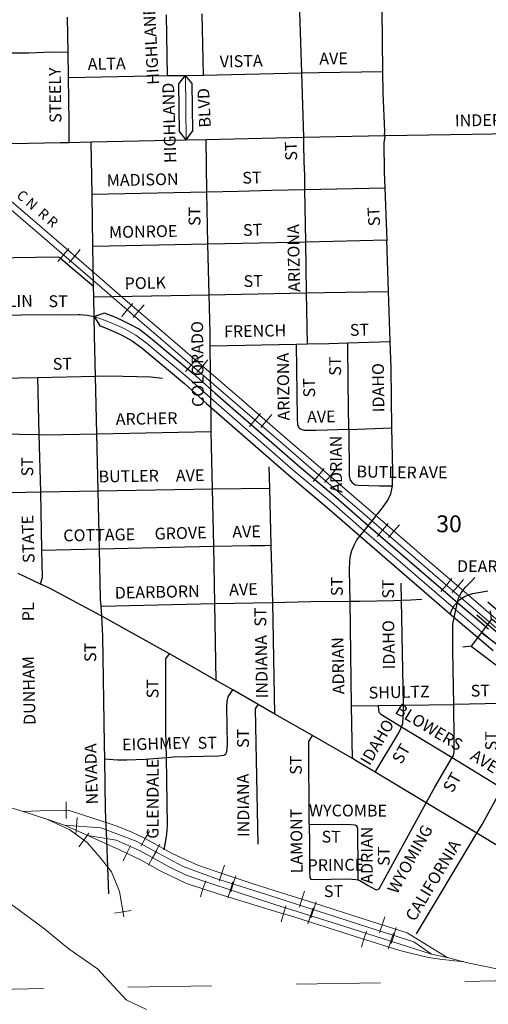
# Model space of a CAD drawing. Extents: x 240.3 to 255.5, y 165.5 to 178.8.
# Drawn here: x 249.8 to 250.4, y 171.8 to 172.9 of the extents above; entities that cross this region are included whole.
import ezdxf
from ezdxf.enums import TextEntityAlignment as Align

# ---------------------------------------------------------------- set-up
doc = ezdxf.new("R2010")
doc.units = ezdxf.units.MI
doc.header["$MEASUREMENT"] = 0
doc.linetypes.add('CENTER', pattern=[2, 1.25, -0.25, 0.25, -0.25])
doc.linetypes.add('DOT', pattern=[0.025, 0.005, -0.02])
for name, color, linetype, lineweight in [('tdCiCityDivCarto', 7, 'Continuous', 30), ('tdCiCityDivCL', 2, 'Continuous', 13), ('tdCiCityPrivStreetCL', 43, 'CENTER', 30), ('tdCiCityStreetCL', 7, 'Continuous', 30), ('tdCiCityStreetTxt', 7, 'Continuous', 0), ('tdCiHydroRiver', 162, 'Continuous', 13), ('tdCiRRCL', 40, 'Continuous', 13), ('tdCiRROwnerTxt', 7, 'Continuous', 0), ('tdCiSectLine', 7, 'DOT', 13), ('tdCiSectNmbr', 7, 'Continuous', 0), ('tdCiStrucCartoClvrt', 7, 'Continuous', 0), ('tdCiStrucDataMuni', 7, 'Continuous', 0)]:
    doc.layers.add(name, color=color, linetype=linetype, lineweight=lineweight)
doc.styles.add('Style-GEOMETRICFUTURA_211_L_L', font='GEOMETRICFUTURA_211_L_L.shx')
doc.styles.add('Style-GEOMETRICFUTURA_211_MI_L', font='GEOMETRICFUTURA_211_MI_L.shx')

# ---------------------------------------------------------------- blocks, each defined once
blk = doc.blocks.new('BR2_10')
at = {"layer": 'tdCiStrucDataMuni', "color": 7, "linetype": 'Continuous', "lineweight": 30, "ltscale": 0.05}
for points in [[(0.0245, 0.02), (-0.0255, 0.02), (-0.0325, 0.0271)], [(0.0245, -0.02), (0.0245, 0), (0.0245, 0.02), (0.0316, 0.0271)], [(-0.0255, 0.02), (-0.0255, 0), (-0.0255, -0.02), (-0.0325, -0.0271)], [(-0.0255, 0), (0, 0), (0.0245, 0)], [(-0.0255, -0.02), (0.0245, -0.02), (0.0316, -0.0271)]]:
    blk.add_lwpolyline(points, dxfattribs=at)
blk = doc.blocks.new('CUL1_20')
at = {"layer": 'tdCiStrucCartoClvrt', "color": 1, "linetype": 'Continuous', "lineweight": 30, "ltscale": 0.05}
for p, q in [((-0.015, 0.01), (0.015, 0.01)), ((-0.015, -0.01), (0.015, -0.01))]:
    blk.add_line(p, q, dxfattribs=at)

msp = doc.modelspace()

# ---------------------------------------------------------------- linework, layer by layer
at = {"layer": 'tdCiCityDivCarto', "color": 7, "linetype": 'Continuous', "lineweight": 30, "ltscale": 0.05}
for points in [[(250.0265, 172.7874), (250.0184, 172.7973), (250.0176, 172.854), (250.0255, 172.8641)], [(250.0265, 172.7874), (250.0344, 172.7982), (250.0336, 172.8543), (250.0255, 172.8641)], [(249.9174, 172.5777), (249.9295, 172.582), (249.9311, 172.5814), (249.9406, 172.5777), (249.9492, 172.5738), (249.9572, 172.5701), (249.9712, 172.5626), (249.9841, 172.5527), (250.0348, 172.5103), (250.061, 172.4867), (250.1585, 172.4016), (250.2042, 172.3634), (250.2429, 172.3294), (250.3517, 172.2356), (250.385, 172.2071)], [(249.9174, 172.5777), (249.9242, 172.5669), (249.9256, 172.5664), (249.9344, 172.5629), (249.9426, 172.5593), (249.95, 172.5558), (249.9625, 172.5491), (249.9741, 172.5402), (250.0243, 172.4982), (250.0504, 172.4747), (250.1481, 172.3894), (250.1938, 172.3512), (250.2324, 172.3173), (250.3413, 172.2234), (250.3746, 172.195), (250.3905, 172.1814)]]:
    msp.add_lwpolyline(points, dxfattribs=at)
at = {"layer": 'tdCiCityDivCL', "color": 2, "linetype": 'Continuous', "lineweight": 13, "ltscale": 0.05}
for points in [[(250.0265, 172.7874), (250.0255, 172.8641)], [(250.3957, 172.1875), (250.3798, 172.2011), (250.3465, 172.2295), (250.2376, 172.3234), (250.199, 172.3573), (250.1533, 172.3955), (250.0557, 172.4807), (250.0296, 172.5042), (249.9791, 172.5464), (249.9669, 172.5558), (249.9536, 172.563), (249.9459, 172.5666), (249.9375, 172.5703), (249.9283, 172.5739), (249.9174, 172.5777)], [(250.3957, 172.1875), (250.3798, 172.2011), (250.3465, 172.2295), (250.2376, 172.3234), (250.199, 172.3573), (250.1533, 172.3955), (250.0557, 172.4807), (250.0296, 172.5042), (249.9791, 172.5464), (249.9669, 172.5558), (249.9536, 172.563), (249.9459, 172.5666), (249.9375, 172.5703), (249.9283, 172.5739), (249.9174, 172.5777)], [(250.3957, 172.1875), (250.3798, 172.2011), (250.3465, 172.2295), (250.2376, 172.3234), (250.199, 172.3573), (250.1533, 172.3955), (250.0557, 172.4807), (250.0296, 172.5042), (249.9791, 172.5464), (249.9669, 172.5558), (249.9536, 172.563), (249.9459, 172.5666), (249.9375, 172.5703), (249.9283, 172.5739), (249.9174, 172.5777)], [(250.3957, 172.1875), (250.3798, 172.2011), (250.3465, 172.2295), (250.2376, 172.3234), (250.199, 172.3573), (250.1533, 172.3955), (250.0557, 172.4807), (250.0296, 172.5042), (249.9791, 172.5464), (249.9669, 172.5558), (249.9536, 172.563), (249.9459, 172.5666), (249.9375, 172.5703), (249.9283, 172.5739), (249.9174, 172.5777)]]:
    msp.add_lwpolyline(points, dxfattribs=at)
at = {"layer": 'tdCiCityPrivStreetCL', "color": 43, "linetype": 'CENTER', "lineweight": 30, "ltscale": 0.05, "flags": 128}
msp.add_lwpolyline([(250.3399, 172.2252), (250.3416, 172.2296), (250.3449, 172.2353), (250.3512, 172.2418), (250.3573, 172.2456), (250.3663, 172.2491), (250.3731, 172.2503), (250.3845, 172.252)], dxfattribs=at)
at = {"layer": 'tdCiCityStreetCL', "color": 7, "linetype": 'Continuous', "lineweight": 30, "ltscale": 0.05}
for points in [[(250.2599, 172.8686), (250.2588, 172.942)], [(249.8863, 172.8918), (249.8855, 172.9332)], [(250.0042, 172.8638), (250.0031, 172.936)], [(250.047, 172.8645), (250.0456, 172.937)], [(250.1636, 172.8671), (250.1613, 172.9397)], [(249.8169, 172.8907), (249.8399, 172.891), (249.8667, 172.8922), (249.8863, 172.8918)], [(249.8869, 172.8616), (249.8863, 172.8918)], [(249.8869, 172.8616), (250.0042, 172.8638)], [(249.8877, 172.7846), (249.8877, 172.8085), (249.8869, 172.8616)], [(250.0042, 172.8638), (250.0255, 172.8641), (250.047, 172.8645)], [(250.047, 172.8645), (250.1636, 172.8671)], [(250.1636, 172.8671), (250.1838, 172.8676), (250.2599, 172.8686)], [(250.1659, 172.7907), (250.1636, 172.8671)], [(250.2618, 172.7928), (250.262, 172.7979), (250.2603, 172.843), (250.2599, 172.8686)], [(250.05, 172.7879), (250.1659, 172.7907)], [(250.1659, 172.7907), (250.2618, 172.7928)], [(250.1674, 172.7285), (250.1671, 172.7461), (250.1666, 172.7616), (250.1659, 172.7826), (250.1659, 172.7907)], [(250.2626, 172.7306), (250.2622, 172.7398), (250.2618, 172.749), (250.2615, 172.7845), (250.2627, 172.7912), (250.2618, 172.7928)], [(250.2618, 172.7928), (250.2885, 172.7932), (250.3658, 172.7943), (250.4128, 172.795), (250.4449, 172.7955), (250.5964, 172.7993)], [(249.8179, 172.7833), (249.8199, 172.7833), (249.8774, 172.7844), (249.8877, 172.7846)], [(249.8877, 172.7846), (249.9136, 172.7852)], [(249.9136, 172.7852), (250.0265, 172.7874), (250.05, 172.7879)], [(249.9148, 172.7231), (249.9136, 172.7852)], [(250.0508, 172.726), (250.05, 172.7879)], [(250.1674, 172.7285), (250.2626, 172.7306)], [(250.2646, 172.6687), (250.2651, 172.6679), (250.2647, 172.6782), (250.2626, 172.7306)], [(249.9148, 172.7231), (250.0508, 172.726)], [(249.9159, 172.6613), (249.9148, 172.7231)], [(250.0508, 172.726), (250.0887, 172.7268), (250.1281, 172.7277), (250.1674, 172.7285)], [(250.0523, 172.664), (250.0508, 172.726)], [(250.1684, 172.6664), (250.1674, 172.7285)], [(249.9159, 172.6613), (250.0523, 172.664)], [(249.9167, 172.614), (249.9159, 172.6613)], [(250.0523, 172.664), (250.1534, 172.6661), (250.1684, 172.6664)], [(250.0537, 172.6037), (250.0523, 172.664)], [(250.1684, 172.6664), (250.2646, 172.6687)], [(250.1694, 172.6059), (250.1684, 172.6664)], [(250.2667, 172.6077), (250.2646, 172.6687)], [(249.7441, 172.6465), (249.8741, 172.6488), (249.8766, 172.648), (249.8862, 172.6397), (249.9167, 172.614)], [(249.9169, 172.601), (249.9167, 172.614)], [(249.9169, 172.601), (250.0537, 172.6037)], [(250.0537, 172.6037), (250.1694, 172.6059)], [(250.0551, 172.5431), (250.0549, 172.5585), (250.0537, 172.6037)], [(250.1694, 172.6059), (250.1906, 172.6063), (250.2667, 172.6077)], [(250.1704, 172.5453), (250.1694, 172.6059)], [(250.2686, 172.5482), (250.2667, 172.6077)], [(249.9174, 172.5777), (249.9169, 172.601)], [(249.7451, 172.5789), (249.8729, 172.5802), (249.8879, 172.5799), (249.8987, 172.5803), (249.9003, 172.5804), (249.9089, 172.5794), (249.9174, 172.5777)], [(249.9189, 172.5069), (249.9179, 172.5553), (249.9174, 172.5777)], [(250.0551, 172.5431), (250.1574, 172.5451)], [(250.1574, 172.5451), (250.1704, 172.5453)], [(250.2194, 172.4436), (250.1805, 172.4423), (250.1667, 172.4425), (250.1627, 172.4436), (250.1606, 172.4454), (250.159, 172.4492), (250.1584, 172.4571), (250.1574, 172.5451)], [(250.1704, 172.5453), (250.1959, 172.5458), (250.2181, 172.5465)], [(250.2181, 172.5465), (250.2686, 172.5482)], [(250.2194, 172.4436), (250.2187, 172.4988), (250.2181, 172.5465)], [(250.2706, 172.4455), (250.2695, 172.5169), (250.2686, 172.5482)], [(250.0563, 172.4414), (250.056, 172.4579), (250.0557, 172.4807), (250.0551, 172.5431)], [(249.7462, 172.5041), (249.7585, 172.504), (249.8504, 172.5056)], [(249.8504, 172.5056), (249.9189, 172.5069)], [(249.8522, 172.4376), (249.8504, 172.5056)], [(249.9189, 172.5069), (249.9348, 172.5072), (249.9846, 172.5064), (249.9984, 172.5047)], [(249.9205, 172.4387), (249.9189, 172.5069)], [(249.7471, 172.4375), (249.8048, 172.4385), (249.8522, 172.4376)], [(249.8522, 172.4376), (249.86, 172.4375), (249.9205, 172.4387)], [(249.9205, 172.4387), (250.0563, 172.4414)], [(249.922, 172.3709), (249.9205, 172.4387)], [(250.0578, 172.3731), (250.0563, 172.4414)], [(250.2194, 172.4436), (250.2706, 172.4455)], [(250.2194, 172.4436), (250.22, 172.3886), (250.2211, 172.3836), (250.2235, 172.3807), (250.2252, 172.3793), (250.2269, 172.378), (250.2304, 172.3775), (250.2559, 172.3767), (250.2712, 172.3766)], [(250.2712, 172.3766), (250.2715, 172.3941), (250.2706, 172.4455)], [(249.8539, 172.3698), (249.8522, 172.4376)], [(250.1257, 172.3741), (250.125, 172.3993)], [(249.8006, 172.3686), (249.8539, 172.3698)], [(249.8539, 172.3698), (249.922, 172.3709)], [(249.8554, 172.3006), (249.8539, 172.3698)], [(249.922, 172.3709), (250.0578, 172.3731)], [(249.9236, 172.3021), (249.922, 172.3709)], [(250.0578, 172.3731), (250.1257, 172.3741)], [(250.0592, 172.3051), (250.0578, 172.3731)], [(250.1274, 172.3065), (250.1257, 172.3741)], [(250.2209, 172.2399), (250.2204, 172.2765), (250.2207, 172.2876), (250.2214, 172.294), (250.2231, 172.3002), (250.2263, 172.3073), (250.2291, 172.3127), (250.2376, 172.3234), (250.2594, 172.3505), (250.2656, 172.3596), (250.2693, 172.3672), (250.2712, 172.3766)], [(249.8538, 172.2601), (249.8561, 172.2683), (249.8554, 172.3006)], [(249.8554, 172.3006), (249.9236, 172.3021)], [(249.9236, 172.3021), (250.0592, 172.3051)], [(249.9255, 172.2339), (249.925, 172.2422), (249.9236, 172.3021)], [(250.0592, 172.3051), (250.1022, 172.306), (250.1195, 172.3058), (250.1274, 172.3065)], [(250.0605, 172.2369), (250.0592, 172.3051)], [(250.1293, 172.2384), (250.1274, 172.3065)], [(249.8538, 172.2601), (249.8273, 172.2729)], [(250.3439, 172.1173), (250.343, 172.1808), (250.343, 172.2124), (250.3465, 172.2295), (250.3494, 172.2434), (250.3526, 172.2496), (250.3578, 172.2563), (250.3649, 172.2637), (250.369, 172.2679)], [(249.9263, 172.2219), (249.908, 172.2321), (249.8634, 172.2555), (249.8538, 172.2601)], [(250.2821, 172.2411), (250.2817, 172.2611)], [(250.1293, 172.2384), (250.1744, 172.2394), (250.2209, 172.2399)], [(250.2209, 172.2399), (250.2322, 172.24), (250.2729, 172.2408), (250.2821, 172.2411)], [(250.2226, 172.1155), (250.2209, 172.2399)], [(250.2821, 172.2411), (250.2929, 172.2416), (250.306, 172.2421)], [(250.2842, 172.1164), (250.2821, 172.2411)], [(249.9255, 172.2339), (250.0605, 172.2369)], [(249.9263, 172.2219), (249.9255, 172.2339)], [(250.0605, 172.2369), (250.1293, 172.2384)], [(250.0622, 172.1457), (250.0605, 172.2369)], [(250.1317, 172.1058), (250.1293, 172.2384)], [(250.0065, 172.1774), (249.9263, 172.2219)], [(249.9298, 172.0526), (249.9294, 172.0706), (249.9277, 172.1988), (249.9263, 172.2219)], [(250.003, 172.0543), (250.0024, 172.0861), (250.0022, 172.1714), (250.0065, 172.1774)], [(250.0622, 172.1457), (250.0249, 172.1672), (250.0065, 172.1774)], [(250.003, 172.0543), (250.0118, 172.055), (250.0648, 172.0563), (250.0712, 172.0572), (250.0734, 172.0585), (250.0747, 172.0609), (250.0754, 172.0698), (250.0749, 172.114), (250.0752, 172.1211), (250.0764, 172.1263), (250.0817, 172.1345)], [(250.0817, 172.1345), (250.0622, 172.1457)], [(250.1119, 172.1171), (250.0817, 172.1345)], [(250.1117, 171.9512), (250.1097, 172.0713), (250.1087, 172.112), (250.1119, 172.1171)], [(250.1317, 172.1058), (250.1119, 172.1171)], [(250.2226, 172.1155), (250.2542, 172.116)], [(250.2236, 172.0529), (250.223, 172.0945), (250.2226, 172.1155)], [(250.2542, 172.116), (250.2842, 172.1164)], [(250.2542, 172.116), (250.2545, 172.1108), (250.2552, 172.108), (250.2574, 172.1056), (250.2819, 172.0907)], [(250.2819, 172.0907), (250.2836, 172.0947), (250.2843, 172.1095), (250.2842, 172.1164)], [(250.2842, 172.1164), (250.3439, 172.1173)], [(250.3421, 172.0542), (250.3435, 172.0565), (250.3445, 172.0609), (250.3445, 172.076), (250.3439, 172.1173)], [(250.4014, 172.018), (250.4039, 172.0249), (250.4046, 172.0326), (250.4039, 172.1135), (250.4032, 172.1154), (250.4022, 172.1162), (250.4012, 172.1169), (250.3977, 172.1182), (250.3812, 172.1179), (250.3439, 172.1173)], [(250.1762, 172.0802), (250.1317, 172.1058)], [(250.2507, 172.0368), (250.2774, 172.0817), (250.2799, 172.0858), (250.2819, 172.0907)], [(250.2819, 172.0907), (250.3421, 172.0542)], [(250.1724, 171.9751), (250.1718, 172.0733), (250.1762, 172.0802)], [(250.2236, 172.0529), (250.1762, 172.0802)], [(249.9298, 172.0526), (249.945, 172.0516), (249.9561, 172.0513), (249.978, 172.0521), (250.003, 172.0543)], [(249.9347, 171.8925), (249.9323, 171.9558), (249.9309, 171.9921), (249.9298, 172.0526)], [(250.0002, 171.9445), (250.0037, 171.963), (250.0044, 171.9739), (250.003, 172.0543)], [(250.2507, 172.0368), (250.2281, 172.0503), (250.2236, 172.0529)], [(250.3113, 172.0003), (250.3215, 172.019), (250.3421, 172.0542)], [(250.3421, 172.0542), (250.4014, 172.018)], [(250.3113, 172.0003), (250.2507, 172.0368)], [(250.3712, 171.9643), (250.3775, 171.9749), (250.3967, 172.0096), (250.4014, 172.018)], [(250.23, 171.9089), (250.2325, 171.9083), (250.2424, 171.9024), (250.251, 171.8977), (250.2527, 171.8972), (250.2554, 171.8984), (250.3113, 172.0003)], [(250.3712, 171.9643), (250.3113, 172.0003)], [(250.1724, 171.9751), (250.2219, 171.9749), (250.2266, 171.9744), (250.2283, 171.9734), (250.2293, 171.9717), (250.2298, 171.9697), (250.23, 171.92), (250.23, 171.9089)], [(250.1724, 171.9751), (250.1726, 171.9514), (250.1728, 171.9169), (250.1731, 171.9137), (250.1733, 171.9117), (250.1743, 171.91), (250.178, 171.9095), (250.2189, 171.9103), (250.2276, 171.9095), (250.23, 171.9089)], [(250.2996, 171.8449), (250.3712, 171.9643)], [(250.432, 171.9278), (250.3712, 171.9643)]]:
    msp.add_lwpolyline(points, dxfattribs=at)
at = {"layer": 'tdCiHydroRiver', "color": 141, "linetype": 'Continuous', "lineweight": 13, "ltscale": 0.05}
msp.add_lwpolyline([(249.9794, 171.7551), (249.9554, 171.7665), (249.9214, 171.8032), (249.8875, 171.8268), (249.8569, 171.852), (249.8148, 171.8829), (249.7792, 171.9123), (249.7337, 171.9415), (249.6933, 171.9642), (249.6545, 171.9878), (249.6106, 172.0261), (249.5832, 172.053), (249.5532, 172.0844)], dxfattribs=at)
at = {"layer": 'tdCiRRCL', "color": 40, "linetype": 'Continuous', "lineweight": 13, "ltscale": 0.05}
for points in [[(250.6011, 172.0301), (250.4894, 172.1265), (250.4079, 172.1965), (250.3615, 172.2364), (250.331, 172.2626), (250.2954, 172.2933), (250.1633, 172.4073), (250.1419, 172.4257), (249.9965, 172.5512), (249.9685, 172.5753), (249.9268, 172.6113), (249.8189, 172.7043), (249.7992, 172.7213), (249.6649, 172.8368), (249.613, 172.8815), (249.5723, 172.9164), (249.4995, 172.9788), (249.4977, 172.9803), (249.4913, 172.9858)], [(249.5145, 172.9769), (249.5783, 172.9217), (249.5813, 172.9191), (249.6707, 172.8426), (249.6722, 172.8413), (249.7257, 172.7946), (249.8193, 172.7144), (249.8243, 172.7101), (249.8869, 172.656), (249.9323, 172.6167), (249.9569, 172.5954), (250.0022, 172.5564), (250.0951, 172.4764), (250.1471, 172.4316), (250.1551, 172.4247), (250.2626, 172.3319), (250.3005, 172.2994), (250.307, 172.2938), (250.3669, 172.2423), (250.4031, 172.2111)], [(249.8874, 172.6584), (249.8809, 172.6509), (249.8744, 172.6433)], [(249.8878, 172.642), (249.8943, 172.6496), (249.9008, 172.6572)], [(249.9632, 172.5931), (249.9566, 172.5856), (249.9501, 172.578)], [(249.9634, 172.5766), (249.9699, 172.5842), (249.9765, 172.5918)], [(250.0389, 172.5278), (250.0324, 172.5202), (250.0258, 172.5127)], [(250.0392, 172.5113), (250.0457, 172.5189), (250.0522, 172.5265)], [(250.1146, 172.4625), (250.1081, 172.4549), (250.1015, 172.4473)], [(250.115, 172.4461), (250.1215, 172.4537), (250.128, 172.4613)], [(250.1903, 172.3972), (250.1838, 172.3896), (250.1773, 172.382)], [(250.1907, 172.3808), (250.1972, 172.3884), (250.2038, 172.3959)], [(250.266, 172.3319), (250.2595, 172.3243), (250.253, 172.3167)], [(250.2664, 172.3155), (250.2729, 172.323), (250.2795, 172.3306)], [(250.3418, 172.2666), (250.3352, 172.259), (250.3287, 172.2514)], [(250.3422, 172.2503), (250.3488, 172.2578), (250.3553, 172.2654)], [(249.8332, 171.9902), (249.8099, 171.9973), (249.7858, 172.0037)], [(249.8841, 171.9817), (249.884, 171.9917), (249.8839, 172.0017)], [(249.8332, 171.9902), (249.8633, 171.9914), (249.8866, 171.9917), (249.9183, 171.9814), (249.9446, 171.9728), (249.962, 171.9657), (249.9778, 171.9582), (249.9928, 171.9496), (250.0091, 171.9407), (250.0251, 171.9331), (250.0402, 171.9264), (250.0634, 171.9187), (250.1048, 171.9048), (250.1395, 171.8936), (250.1777, 171.8818), (250.2365, 171.8629), (250.2888, 171.8461), (250.336, 171.8167)], [(249.861, 171.9809), (249.8332, 171.9902)], [(249.8972, 171.9829), (249.8964, 171.9729), (249.8957, 171.9629)], [(249.882, 171.974), (249.861, 171.9809)], [(249.861, 171.9809), (249.8885, 171.9684), (249.9092, 171.9532), (249.9242, 171.9359), (249.9378, 171.9186), (249.9475, 171.895), (249.9525, 171.8649)], [(249.882, 171.974), (249.9099, 171.9617)], [(250.3177, 171.8206), (250.2964, 171.8355), (250.2418, 171.8527), (250.1218, 171.8915), (250.0606, 171.9111), (250.0229, 171.9249), (249.9934, 171.9408), (249.9671, 171.955), (249.9251, 171.9708), (249.882, 171.974)], [(249.8992, 171.9482), (249.9051, 171.9563), (249.911, 171.9644)], [(250.3177, 171.8206), (250.2135, 171.854), (250.1318, 171.8796), (250.0857, 171.8948), (250.0498, 171.9066), (250.0265, 171.9146), (250.0046, 171.9252), (249.9718, 171.9436), (249.9433, 171.9563), (249.9099, 171.9617)], [(249.9099, 171.9617), (249.9142, 171.9598), (249.9475, 171.9446), (249.9732, 171.9323), (249.9965, 171.9192), (250.0269, 171.9047), (250.0644, 171.8924), (250.1326, 171.8715), (250.153, 171.8654), (250.2346, 171.8395), (250.2799, 171.8251), (250.3137, 171.8167), (250.3274, 171.8148)], [(249.9729, 171.9494), (249.9779, 171.9581), (249.9828, 171.9668)], [(249.9517, 171.9315), (249.956, 171.9405), (249.9603, 171.9495)], [(249.9951, 171.9513), (249.9903, 171.9425), (249.9856, 171.9337)], [(249.9916, 171.9439), (249.9867, 171.9352), (249.9819, 171.9264)], [(250.0655, 171.9075), (250.0687, 171.9169), (250.0719, 171.9264)], [(250.0854, 171.9136), (250.0823, 171.9041), (250.0793, 171.8946)], [(250.0433, 171.8888), (250.0464, 171.8983), (250.0496, 171.9078)], [(250.082, 171.9066), (250.0789, 171.897), (250.0757, 171.8875)], [(250.1609, 171.8766), (250.1638, 171.8861), (250.1667, 171.8957)], [(250.1391, 171.8591), (250.1419, 171.8687), (250.1448, 171.8783)], [(250.1806, 171.883), (250.1775, 171.8734), (250.1744, 171.8639)], [(249.9416, 171.8693), (249.9515, 171.8709), (249.9614, 171.8726)], [(250.177, 171.8759), (250.174, 171.8663), (250.171, 171.8568)], [(250.256, 171.8462), (250.2591, 171.8557), (250.2621, 171.8652)], [(250.2343, 171.8291), (250.2373, 171.8386), (250.2403, 171.8481)], [(250.2724, 171.8456), (250.2693, 171.8361), (250.2663, 171.8266)], [(250.2757, 171.8525), (250.2727, 171.8429), (250.2697, 171.8334)], [(250.3557, 171.8117), (250.336, 171.8167), (250.3177, 171.8206)], [(250.3274, 171.8148), (250.3308, 171.8143), (250.3557, 171.8117)], [(250.3971, 171.803), (250.3622, 171.8101), (250.3557, 171.8117)]]:
    msp.add_lwpolyline(points, dxfattribs=at)
at = {"layer": 'tdCiSectLine', "color": 7, "linetype": 'DOT', "lineweight": 13, "ltscale": 0.05}
msp.add_lwpolyline([(249.2439, 171.776), (249.7571, 171.7782), (250.6567, 171.7936)], dxfattribs=at)

# ---------------------------------------------------------------- block references
at = {"layer": 'tdCiStrucCartoClvrt', "color": 1, "linetype": 'Continuous', "lineweight": 30, "ltscale": 0.05, "xscale": 1.499999773740677, "yscale": 1.00000000774123, "zscale": 1.499999773740677, "rotation": 319.1426711772407}
msp.add_blockref('CUL1_20', (250.3949, 172.2166), dxfattribs=at)
at = {"layer": 'tdCiStrucDataMuni', "color": 7, "linetype": 'Continuous', "lineweight": 30, "ltscale": 0.05, "xscale": 1.000001675801377, "yscale": 1.000001675801377, "zscale": 1.000001675801377, "rotation": 322.7486227896024}
msp.add_blockref('BR2_10', (250.397, 172.1871), dxfattribs=at)

# ---------------------------------------------------------------- texts
at = {"layer": 'tdCiCityStreetTxt', "color": 7, "linetype": 'Continuous', "lineweight": 0, "style": 'Style-GEOMETRICFUTURA_211_L_L'}
for s, rotation, p in [('HIGHLAND', 93.113, (249.9944, 172.8533)), ('ALTA', 1.1271, (249.9098, 172.8705)), ('VISTA', 1.3272, (250.0664, 172.8735)), ('AVE', 0.8409, (250.1845, 172.8769)), ('STEELY', 90.8161, (249.8785, 172.8078)), ('HIGHLAND', 91.6132, (250.0147, 172.7602)), ('BLVD', 92.6131, (250.0558, 172.8024)), ('INDEPENDENCE', 1.0028, (250.3454, 172.8034)), ('ST', 91.9388, (250.1582, 172.763)), ('MADISON', 1.2196, (249.9324, 172.7324)), ('ST', 1.2198, (250.0932, 172.7355)), ('ST', 90.1132, (250.0434, 172.6854)), ('ST', 93.1883, (250.2567, 172.6854)), ('MONROE', 1.1524, (249.9351, 172.6709)), ('ST', 1.5606, (250.094, 172.6734)), ('ARIZONA', 91.1133, (250.1618, 172.6071)), ('ST', 1.176, (250.0947, 172.6128)), ('POLK', 1.1759, (249.9536, 172.6101)), ('FRANKLIN', 0.5755, (249.7544, 172.5885)), ('ST', 0.017, (249.8631, 172.589)), ('COLORADO', 90.5954, (250.0475, 172.4705)), ('FRENCH', 1.1141, (250.0715, 172.553)), ('ST', 1.348, (250.2208, 172.5548)), ('ARIZONA', 90.8954, (250.1493, 172.4544)), ('ST', 0.5566, (249.8682, 172.5146)), ('ST', 90.1133, (250.2102, 172.5075)), ('IDAHO', 90.7313, (250.2617, 172.4642)), ('ST', 90.8272, (250.1795, 172.4818)), ('ARCHER', 1.1253, (249.943, 172.4489)), ('AVE', 1.0991, (250.17, 172.4516)), ('ADRIAN', 90.6272, (250.2116, 172.3686)), ('ST', 90.1131, (249.8449, 172.388)), ('BUTLER', 0.8967, (249.9226, 172.3808)), ('AVE', 1.0203, (250.0143, 172.3819)), ('BUTLER', 358.89, (250.2284, 172.3869)), ('AVE', 359.9799, (250.3026, 172.3859)), ('STATE', 91.6131, (249.8467, 172.2853)), ('COTTAGE', 1.0442, (249.8808, 172.3108)), ('GROVE', 1.4675, (249.9892, 172.3129)), ('AVE', 1.2665, (250.0813, 172.3151)), ('DEARBORN', 359.7228, (250.3478, 172.2745)), ('ST', 90.1133, (250.2123, 172.2458)), ('ST', 90.1134, (250.2731, 172.2429)), ('DEARBORN', 1.2811, (249.9419, 172.2427)), ('AVE', 1.3882, (250.0776, 172.2465)), ('PL', 90.113, (249.846, 172.2161)), ('ST', 90.1133, (250.1215, 172.2096)), ('IDAHO', 90.9814, (250.2742, 172.159)), ('INDIANA', 90.9735, (250.1234, 172.1246)), ('ADRIAN', 91.0989, (250.2143, 172.1294)), ('ST', 90.1131, (249.9197, 172.1677)), ('DUNHAM', 91.3128, (249.8479, 172.093)), ('ST', 90.1132, (249.9936, 172.1245)), ('SHULTZ', 1.193, (250.2431, 172.1242)), ('ST', 0.9116, (250.3641, 172.1265)), ('BLOWERS', 328.9488, (250.2731, 172.1073)), ('ST', 90.1132, (250.1009, 172.0656)), ('IDAHO', 59.3828, (250.2442, 172.0438)), ('EIGHMEY', 1.7944, (249.9506, 172.0625)), ('ST', 1.2423, (250.0402, 172.0645)), ('ST', 90.1135, (250.3953, 172.0627)), ('NEVADA', 91.6136, (249.9218, 171.9987)), ('ST', 90.1133, (250.1636, 172.0338)), ('AVE', 328.1872, (250.3624, 172.0527)), ('GLENDALE', 90.0034, (249.9937, 171.9578)), ('INDIANA', 90.615, (250.1015, 171.9599)), ('ST', 60.36, (250.3424, 172.0114)), ('WYCOMBE', 359.7405, (250.1721, 171.9845)), ('LAMONT', 90.5361, (250.1647, 171.9167)), ('WYOMING', 61.1746, (250.2766, 171.8911)), ('ADRIAN', 90.1134, (250.2479, 171.9043)), ('ST', 90.1134, (250.2679, 171.9256)), ('CALIFORNIA', 59.1032, (250.2976, 171.8586)), ('PRINCE', 0.6984, (250.1706, 171.9193)), ('ST', 0.9675, (250.19, 171.8884))]:
    msp.add_text(s, height=0.014, rotation=rotation, dxfattribs=at).set_placement(p)
for rotation, p in [(59.8304, (250.2697, 172.0525)), (359.5568, (250.1872, 171.9673))]:
    msp.add_text('ST', height=0.014, rotation=rotation, dxfattribs=at).set_placement(p, align=Align.TOP_LEFT)
at = {"layer": 'tdCiRROwnerTxt', "color": 7, "linetype": 'Continuous', "lineweight": 0, "style": 'Style-GEOMETRICFUTURA_211_MI_L'}
msp.add_text('C N  R R', height=0.012, rotation=319.258, dxfattribs=at).set_placement((249.8461, 172.7013), align=Align.CENTER)
at = {"layer": 'tdCiSectNmbr', "color": 7, "linetype": 'Continuous', "lineweight": 0, "style": 'Style-GEOMETRICFUTURA_211_L_L'}
msp.add_text('30', height=0.02, rotation=0.0472, dxfattribs=at).set_placement((250.3383, 172.3217), align=Align.CENTER)

doc.saveas('drawing.dxf')
